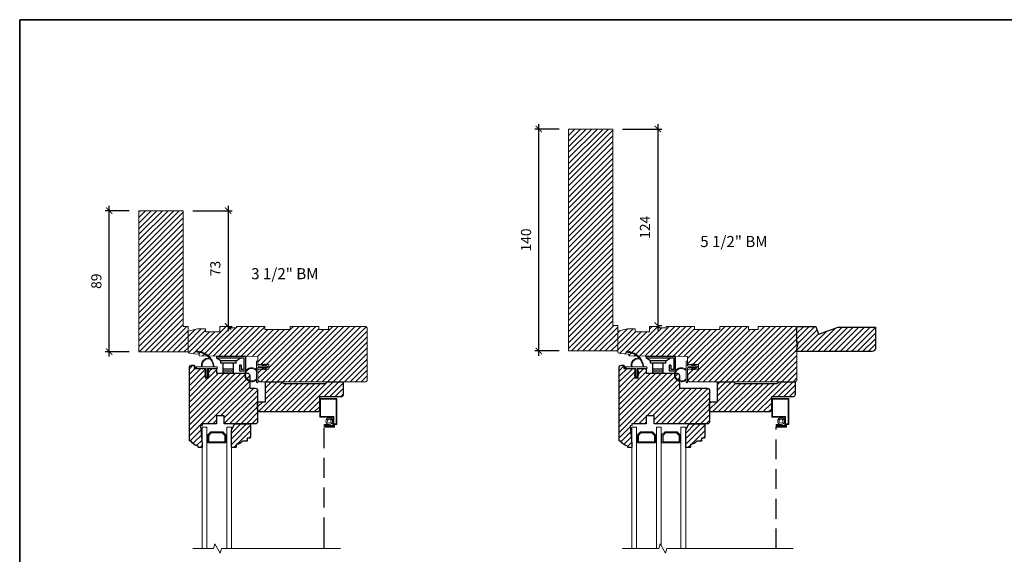
# Model space of a CAD drawing. Extents: x 2143 to 3707, y 768 to 2029.
# Drawn here: x 2143 to 2764, y 1080 to 1417 of the extents above; entities that cross this region are included whole.
import ezdxf
from ezdxf.enums import TextEntityAlignment as Align

# ---------------------------------------------------------------- set-up
doc = ezdxf.new("R2010")
doc.units = 0
doc.header["$LTSCALE"] = 50
doc.header["$MEASUREMENT"] = 0
doc.header["$PDMODE"] = 2
doc.header["$PDSIZE"] = -2
doc.linetypes.add('HIDDEN', pattern=[0.375, 0.25, -0.125])
doc.layers.get('0').update_dxf_attribs({"color": 5, "linetype": 'CONTINUOUS', "lineweight": 20})
doc.layers.get('DEFPOINTS').update_dxf_attribs({"color": 2, "linetype": 'CONTINUOUS'})
for name, color, linetype, lineweight in [('1', 1, 'CONTINUOUS', 13), ('2', 2, 'CONTINUOUS', 9), ('6', 6, 'CONTINUOUS', 5), ('8', 7, 'CONTINUOUS', 35), ('MC DH 166$0$7', 7, 'CONTINUOUS', 25), ('NC DH 166$0$Symbol (ISO)', 7, 'CONTINUOUS', 25)]:
    doc.layers.add(name, color=color, linetype=linetype, lineweight=lineweight)
doc.layers.add('7', color=7, linetype='CONTINUOUS')
doc.layers.add('HARDWARE', color=1, linetype='CONTINUOUS')
doc.styles.add('NC DH 166$0$Note Text (ISO)', font='TAHOMA.TTF')
doc.styles.add('ROMANS', font='romans')
doc.dimstyles.new('SECTIONIMP', dxfattribs={"dimscale": 0.073, "dimtxt": 3.2, "dimasz": 2, "dimexe": 1.25, "dimexo": 3, "dimgap": 2, "dimtad": 1, "dimtoh": 1, "dimdec": 4, "dimzin": 11, "dimdsep": 46, "dimlunit": 4, "dimtxsty": 'ROMANS', "dimblk": 'ARCHTICK', "dimcen": 0, "dimdle": 1.5, "dimclrd": 256, "dimclre": 256, "dimclrt": 256, "dimazin": 0, "dimtfac": 1, "dimtdec": 4, "dimtix": 1, "dimtmove": 0, "dimatfit": 0, "dimldrblk": 'ARCHTICK', "dimfxl": 0, "dimfrac": 2, "dimtzin": 0, "dimarcsym": 0})
pattern_1 = [(45, (0, 0), (-1.767767, 1.767767), [])]

# ---------------------------------------------------------------- blocks, each defined once
blk = doc.blocks.new('2834c')
at = {"layer": '7'}
blk.add_lwpolyline([(10.5, 0), (10.5, 0, -0.414214), (11.5, 1), (37.5, 1, -0.414214), (38.5, 0), (38.5, 0), (49, 0), (49, 8, 0.414214), (47.5, 9.5), (34, 9.5), (34, 17.5, 0.414214), (32.5, 19), (-3.5, 19, 0.414214), (-5, 17.5), (-5, 12.5), (0, 12.5), (0, 0)], format="xyb", close=True, dxfattribs=at)
blk = doc.blocks.new('S020')
at = {"layer": '1'}
blk.add_lwpolyline([(-2.83, -16.44), (-5.55, -16.44), (-5.55, -16.94), (-3.33, -16.94), (-3.33, -17.5), (-8.83, -17.5), (-8.83, -16), (-10.33, -16), (-10.33, -0.5), (-0.5, -0.5), (-0.5, -11.34), (-8.75, -11.34), (-8.75, -17.47), (-3.42, -17.47), (-3.42, -16.97), (-8.25, -16.97), (-8.25, -11.84), (0, -11.84), (0, 0), (-10.83, 0), (-10.83, -16.5), (-9.33, -16.5), (-9.33, -18), (-2.83, -18)], close=True, dxfattribs=at)
for radius in [2.12, 1.23]:
    blk.add_circle((-5.89, -14.25), radius, dxfattribs=at)
blk = doc.blocks.new('2824c', base_point=(292.66, 256.89))
at = {"color": 7}
blk.add_lwpolyline([(361.59, 282.39), (354.66, 282.39), (354.66, 279.39), (361.62, 279.39), (361.66, 274.39), (398.66, 274.07), (398.66, 272.88), (404.27, 272.49, -0.39391), (405.66, 270.99), (405.66, 258.39), (399.66, 256.89), (394.66, 256.89), (394.66, 258.89), (385.66, 258.89), (385.66, 255.39), (379.66, 255.39), (379.66, 256.39), (375.16, 256.39), (375.16, 255.39), (357.16, 255.39), (357.16, 257.39), (341.16, 257.39), (341.16, 255.39), (323.16, 255.39), (323.16, 257.39), (317.16, 257.39), (317.16, 255.39), (294.16, 255.39, -0.414214), (292.66, 256.89), (292.66, 288.89, -0.414214), (294.16, 290.39), (320.96, 290.39), (360.03, 290.39, -0.41166), (361.53, 288.9)], format="xyb", close=True, dxfattribs=at)
blk = doc.blocks.new('TRACK', base_point=(400.47, 203.49))
at = {"layer": 'HARDWARE'}
for p, q in [((389.47, 212.49), (389.47, 203.49)), ((393.47, 212.49), (389.47, 212.49)), ((390.47, 211.49), (390.47, 204.49)), ((392.47, 211.49), (390.47, 211.49)), ((392.47, 208.99), (392.47, 211.49)), ((393.47, 208.99), (393.47, 212.49)), ((397.22, 213.99), (397.22, 207.73)), ((397.22, 213.99), (403.72, 213.99)), ((397.22, 212.8), (403.72, 212.8)), ((397.22, 211.58), (403.72, 211.58)), ((403.72, 213.99), (403.72, 207.73)), ((392.47, 208.99), (393.47, 208.99)), ((395.66, 206.23), (392.98, 204.49)), ((395.66, 207.73), (395.66, 206.23)), ((395.66, 207.73), (405.29, 207.73)), ((395.66, 206.23), (405.29, 206.23)), ((405.29, 207.73), (405.29, 206.23)), ((405.29, 206.23), (407.97, 204.49)), ((389.47, 203.49), (407.97, 203.49)), ((390.47, 204.49), (407.97, 204.49)), ((407.97, 203.49), (407.97, 204.49))]:
    blk.add_line(p, q, dxfattribs=at)
blk = doc.blocks.new('1182C')
at = {"layer": '6'}
blk.add_lwpolyline([(0.44, 0.44), (0.44, 5.91, -0.414214), (0.89, 6.35), (9.65, 6.35, 1), (9.65, 7.24), (-3.18, 7.24, 1), (-3.18, 6.35), (-0.89, 6.35, -0.414214), (-0.44, 5.91), (-0.44, 0.44, 1)], format="xyb", close=True, dxfattribs=at)
at = {"layer": '6', "color": 1}
for points in [[(-0.44, 2.54), (-1.67, 3.4, -0.882135), (-1.43, 3.84), (-0.44, 3.47)], [(-0.44, 0.76), (-1.67, 1.62, -0.882135), (-1.43, 2.07), (-0.44, 1.69)], [(0.44, 2.54), (1.67, 3.4, 0.882135), (1.43, 3.84), (0.44, 3.47)], [(0.44, 0.76), (1.67, 1.62, 0.882135), (1.43, 2.07), (0.44, 1.69)]]:
    blk.add_lwpolyline(points, format="xyb", close=True, dxfattribs=at)
for radius, start, end in [(4.44, 318.91767, 221.08233), (3.94, 312.10345, 227.89655)]:
    blk.add_arc((5.02, 10.16), radius, start, end, dxfattribs=at)
blk = doc.blocks.new('4901C')
at = {"layer": '7'}
blk.add_lwpolyline([(0, 9), (-1.5, 9), (-1.5, 10.5, 0.414214), (-2, 11), (-4.5, 11, 0.236068), (-8.5, 13), (-8.5, 14.5, 0.414214), (-9, 15), (-11, 15, 0.414214), (-11.5, 14.5), (-11.5, 4), (-9.5, 0), (0, 0, 0.414214), (0.5, 0.5), (0.5, 8.5, 0.414214)], format="xyb", close=True, dxfattribs=at)
blk = doc.blocks.new('2868C')
at = {"layer": '1'}
for points in [[(8.31, 5.95, 0.171884), (8.28, 5.96, 0.583171), (3.5, 0.9), (2.98, 0.9, -0.519556), (7.69, 6.57, 0.678594), (7.73, 6.65, 0.207743), (-0.04, 10.19, -0.408958), (-0.09, 10.24), (-0.09, 10.64, -0.419299), (-0.04, 10.69, -0.372378), (10.89, 0.9), (10.39, 0.9, 0.12941)], [(0.75, 10.65, 0.017679), (-0.04, 10.69, -0.455609)], [(2.3, 10.4, 0.017638), (1.52, 10.55, -0.446077)], [(3.79, 9.95, 0.017587), (3.04, 10.2, -0.436338)], [(5.21, 9.28, 0.017526), (4.51, 9.64, -0.426583)], [(6.52, 8.43, 0.017456), (5.88, 8.88, -0.416994)], [(7.7, 7.41, 0.01738), (7.13, 7.94, -0.407743)], [(8.72, 6.23, 0.017298), (8.24, 6.83, -0.39899)], [(0, 0.9), (-1.24, 1.49, 1), (-1.5, 0.95), (-0.26, 0.08, -0.732951)], [(9.58, 4.91, 0.017215), (9.18, 5.58, -0.390882)], [(5.28, -2.2), (5.82, -2.58), (5.82, -3.2), (4.98, -2.61, -1)], [(5.28, -3.85), (5.82, -4.23), (5.82, -4.85), (4.98, -4.26, -1)], [(7.26, -2.2), (6.72, -2.58), (6.72, -3.2), (7.56, -2.61, 1)], [(7.26, -3.85), (6.72, -4.23), (6.72, -4.85), (7.56, -4.26, 1)]]:
    blk.add_lwpolyline(points, format="xyb", close=True, dxfattribs=at)
blk.add_ellipse((5.13, -4.06), major_axis=(-0.18, 0.18), ratio=1, start_param=-1.396263, end_param=1.745329, dxfattribs=at)
at = {"layer": '1', "extrusion": (0, 0, -1)}
blk.add_ellipse((7.41, -4.06), major_axis=(0.18, 0.18), ratio=1, start_param=-1.396263, end_param=1.745329, dxfattribs=at)
at = {"layer": '6'}
blk.add_lwpolyline([(6.72, -5.05), (6.72, 0), (12.46, 0, 1), (12.46, 0.9), (0, 0.9, 1), (0, 0), (5.82, 0), (5.82, -5.05, 1)], format="xyb", close=True, dxfattribs=at)
blk = doc.blocks.new('2812C')
at = {"layer": '7'}
blk.add_lwpolyline([(42.45, 36.5, 0.414214), (40.95, 38), (32.95, 38), (32.95, 41.5, 0.414289), (31.45, 43), (11.95, 43, 0.414214), (10.45, 41.5), (10.45, 22), (15.45, 22), (15.45, 17), (10.45, 17), (10.45, 8), (9.35, 8), (9.26, 7.01), (-2.07, 8), (-4.3, 8, 0.414214), (-4.55, 7.75), (-4.55, 6, 0.414214), (-4.05, 5.5), (-3.55, 5.5, 0.238125), (-0.55, 1), (-0.55, 0.55, 0.414214), (0, 0), (45.95, 0, 0.414213), (47.45, 1.5), (47.45, 3), (45.45, 3), (45.45, 10), (39.45, 10), (39.45, 12), (45.45, 12), (45.45, 17), (42.45, 17)], format="xyb", close=True, dxfattribs=at)
blk = doc.blocks.new('4980c')
at = {"color": 7}
blk.add_lwpolyline([(0, 0), (0, 31), (-89, 31), (-89, 3), (-16, 3), (-16, 0)], close=True, dxfattribs=at)
blk = doc.blocks.new('_ArchTick')
at = {"color": 0, "linetype": 'ByBlock', "const_width": 0.15}
blk.add_lwpolyline([(-0.5, -0.5), (0.5, 0.5)], dxfattribs=at)
blk = doc.blocks.new('*D62')
at = {"layer": '2', "linetype": 'Continuous', "lineweight": -2}
for p, q in [((2199.82, 1204.57), (2199.82, 1299.57)), ((2212.58, 1296.57), (2197.32, 1296.57)), ((2212.58, 1207.57), (2197.32, 1207.57))]:
    blk.add_line(p, q, dxfattribs=at)
at = {"layer": 'DEFPOINTS', "color": 0, "linetype": 'Continuous'}
for p in [(2199.82, 1296.57), (2218.58, 1296.57), (2218.58, 1207.57)]:
    blk.add_point(p, dxfattribs=at)
at = {"layer": '2', "linetype": 'Continuous', "lineweight": -2, "xscale": 4, "yscale": 4, "zscale": 4}
for p, rotation in [((2199.82, 1296.57), 90), ((2199.82, 1207.57), 270)]:
    blk.add_blockref('_ArchTick', p, dxfattribs=dict(at, rotation=rotation))
at = {"layer": '2', "linetype": 'Continuous', "insert": (2192.62, 1252.07), "char_height": 6.4, "attachment_point": 5, "rotation": 90, "style": 'ROMANS'}
blk.add_mtext('89', dxfattribs=at)
blk = doc.blocks.new('*D63')
at = {"layer": '2', "linetype": 'Continuous', "lineweight": -2}
for p, q in [((2274.83, 1299.57), (2274.83, 1220.57)), ((2252.58, 1296.57), (2277.33, 1296.57)), ((2275.58, 1223.57), (2277.33, 1223.57))]:
    blk.add_line(p, q, dxfattribs=at)
at = {"layer": 'DEFPOINTS', "color": 0, "linetype": 'Continuous'}
for p in [(2246.58, 1296.57), (2269.58, 1223.57), (2274.83, 1223.57)]:
    blk.add_point(p, dxfattribs=at)
at = {"layer": '2', "linetype": 'Continuous', "lineweight": -2, "xscale": 4, "yscale": 4, "zscale": 4}
for p, rotation in [((2274.83, 1296.57), 90), ((2274.83, 1223.57), 270)]:
    blk.add_blockref('_ArchTick', p, dxfattribs=dict(at, rotation=rotation))
at = {"layer": '2', "linetype": 'Continuous', "insert": (2267.63, 1260.07), "char_height": 6.4, "attachment_point": 5, "rotation": 90, "style": 'ROMANS'}
blk.add_mtext('73', dxfattribs=at)
blk = doc.blocks.new('*D64')
at = {"layer": '2', "linetype": 'Continuous', "lineweight": -2}
for p, q in [((2483.52, 1348.07), (2468.26, 1348.07)), ((2470.76, 1205.07), (2470.76, 1351.07)), ((2483.52, 1208.07), (2468.26, 1208.07))]:
    blk.add_line(p, q, dxfattribs=at)
at = {"layer": 'DEFPOINTS', "color": 0, "linetype": 'Continuous'}
for p in [(2470.76, 1348.07), (2489.52, 1348.07), (2489.52, 1208.07)]:
    blk.add_point(p, dxfattribs=at)
at = {"layer": '2', "linetype": 'Continuous', "lineweight": -2, "xscale": 4, "yscale": 4, "zscale": 4}
for p, rotation in [((2470.76, 1348.07), 90), ((2470.76, 1208.07), 270)]:
    blk.add_blockref('_ArchTick', p, dxfattribs=dict(at, rotation=rotation))
at = {"layer": '2', "linetype": 'Continuous', "insert": (2463.56, 1278.07), "char_height": 6.4, "attachment_point": 5, "rotation": 90, "style": 'ROMANS'}
blk.add_mtext('140', dxfattribs=at)
blk = doc.blocks.new('*D65')
at = {"layer": '2', "linetype": 'Continuous', "lineweight": -2}
for p, q in [((2523.52, 1348.07), (2548.27, 1348.07)), ((2545.77, 1351.07), (2545.77, 1221.07)), ((2546.52, 1224.07), (2548.27, 1224.07))]:
    blk.add_line(p, q, dxfattribs=at)
at = {"layer": 'DEFPOINTS', "color": 0, "linetype": 'Continuous'}
for p in [(2517.52, 1348.07), (2540.52, 1224.07), (2545.77, 1224.07)]:
    blk.add_point(p, dxfattribs=at)
at = {"layer": '2', "linetype": 'Continuous', "lineweight": -2, "xscale": 4, "yscale": 4, "zscale": 4}
for p, rotation in [((2545.77, 1348.07), 90), ((2545.77, 1224.07), 270)]:
    blk.add_blockref('_ArchTick', p, dxfattribs=dict(at, rotation=rotation))
at = {"layer": '2', "linetype": 'Continuous', "insert": (2538.57, 1286.07), "char_height": 6.4, "attachment_point": 5, "rotation": 90, "style": 'ROMANS'}
blk.add_mtext('124', dxfattribs=at)

msp = doc.modelspace()

# ---------------------------------------------------------------- hatches: boundary and pattern name
at = {"layer": '2', "linetype": 'Continuous'}
h = msp.add_hatch(dxfattribs=at)
h.set_pattern_fill('ANSI31,_I', color=256, scale=20, style=2)
h.set_pattern_definition(pattern_1)
h.paths.add_polyline_path([(2520.52, 1208.07), (2489.52, 1208.07), (2489.52, 1348.07), (2517.52, 1348.07), (2517.52, 1224.07), (2520.52, 1224.07)])
h = msp.add_hatch(dxfattribs=at)
h.set_pattern_fill('ANSI31,_I', color=256, scale=20, style=2)
h.set_pattern_definition(pattern_1)
h.paths.add_polyline_path([(2249.58, 1207.57), (2218.58, 1207.57), (2218.58, 1296.57), (2246.58, 1296.57), (2246.58, 1223.57), (2249.58, 1223.57)])
h = msp.add_hatch(dxfattribs=at)
h.set_pattern_fill('ANSI31,_I', color=256, scale=20, style=2)
h.set_pattern_definition(pattern_1)
edge = h.paths.add_edge_path()
edge.add_line((2293.65, 1196.57), (2300.58, 1196.57))
edge.add_line((2300.58, 1196.57), (2300.58, 1199.57))
edge.add_line((2300.58, 1199.57), (2293.62, 1199.57))
edge.add_line((2293.62, 1199.57), (2293.58, 1204.56))
edge.add_line((2293.58, 1204.56), (2256.58, 1204.89))
edge.add_line((2256.58, 1204.89), (2256.58, 1206.08))
edge.add_line((2256.58, 1206.08), (2250.98, 1206.47))
edge.add_arc((2251.08, 1207.96), 1.5, 180, 266, ccw=False)
edge.add_line((2249.58, 1207.96), (2249.58, 1220.57))
edge.add_line((2249.58, 1220.57), (2255.58, 1222.07))
edge.add_line((2255.58, 1222.07), (2260.58, 1222.07))
edge.add_line((2260.58, 1222.07), (2260.58, 1220.07))
edge.add_line((2260.58, 1220.07), (2269.58, 1220.07))
edge.add_line((2269.58, 1220.07), (2269.58, 1223.57))
edge.add_line((2269.58, 1223.57), (2275.58, 1223.57))
edge.add_line((2275.58, 1223.57), (2275.58, 1222.57))
edge.add_line((2275.58, 1222.57), (2280.08, 1222.57))
edge.add_line((2280.08, 1222.57), (2280.08, 1223.57))
edge.add_line((2280.08, 1223.57), (2298.08, 1223.57))
edge.add_line((2298.08, 1223.57), (2298.08, 1221.57))
edge.add_line((2298.08, 1221.57), (2314.08, 1221.57))
edge.add_line((2314.08, 1221.57), (2314.08, 1223.57))
edge.add_line((2314.08, 1223.57), (2332.08, 1223.57))
edge.add_line((2332.08, 1223.57), (2332.08, 1221.57))
edge.add_line((2332.08, 1221.57), (2338.08, 1221.57))
edge.add_line((2338.08, 1221.57), (2338.08, 1223.57))
edge.add_line((2338.08, 1223.57), (2361.08, 1223.57))
edge.add_arc((2361.08, 1222.07), 1.5, 0, 90, ccw=False)
edge.add_line((2362.58, 1222.07), (2362.58, 1190.07))
edge.add_arc((2361.08, 1190.07), 1.5, -90, 0, ccw=False)
edge.add_line((2361.08, 1188.57), (2334.28, 1188.57))
edge.add_line((2334.28, 1188.57), (2295.21, 1188.57))
edge.add_arc((2295.21, 1190.07), 1.5, 180.5, 270, ccw=False)
edge.add_line((2293.71, 1190.05), (2293.65, 1196.57))
h = msp.add_hatch(dxfattribs=at)
h.set_pattern_fill('ANSI31,_I', color=256, scale=20, style=2)
h.set_pattern_definition(pattern_1)
edge = h.paths.add_edge_path()
edge.add_line((2564.59, 1196.57), (2571.52, 1196.57))
edge.add_line((2571.52, 1196.57), (2571.52, 1199.57))
edge.add_line((2571.52, 1199.57), (2564.56, 1199.57))
edge.add_line((2564.56, 1199.57), (2564.52, 1204.56))
edge.add_line((2564.52, 1204.56), (2527.52, 1204.89))
edge.add_line((2527.52, 1204.89), (2527.52, 1206.08))
edge.add_line((2527.52, 1206.08), (2521.92, 1206.47))
edge.add_arc((2522.02, 1207.96), 1.5, 180, 266, ccw=False)
edge.add_line((2520.52, 1207.96), (2520.52, 1220.57))
edge.add_line((2520.52, 1220.57), (2526.52, 1222.07))
edge.add_line((2526.52, 1222.07), (2531.52, 1222.07))
edge.add_line((2531.52, 1222.07), (2531.52, 1220.07))
edge.add_line((2531.52, 1220.07), (2540.52, 1220.07))
edge.add_line((2540.52, 1220.07), (2540.52, 1223.57))
edge.add_line((2540.52, 1223.57), (2546.52, 1223.57))
edge.add_line((2546.52, 1223.57), (2546.52, 1222.57))
edge.add_line((2546.52, 1222.57), (2551.02, 1222.57))
edge.add_line((2551.02, 1222.57), (2551.02, 1223.57))
edge.add_line((2551.02, 1223.57), (2569.02, 1223.57))
edge.add_line((2569.02, 1223.57), (2569.02, 1221.57))
edge.add_line((2569.02, 1221.57), (2585.02, 1221.57))
edge.add_line((2585.02, 1221.57), (2585.02, 1223.57))
edge.add_line((2585.02, 1223.57), (2603.02, 1223.57))
edge.add_line((2603.02, 1223.57), (2603.02, 1221.57))
edge.add_line((2603.02, 1221.57), (2609.02, 1221.57))
edge.add_line((2609.02, 1221.57), (2609.02, 1223.57))
edge.add_line((2609.02, 1223.57), (2632.02, 1223.57))
edge.add_arc((2632.02, 1222.07), 1.5, 0, 90, ccw=False)
edge.add_line((2633.52, 1222.07), (2633.52, 1190.07))
edge.add_arc((2632.02, 1190.07), 1.5, -90, 0, ccw=False)
edge.add_line((2632.02, 1188.57), (2605.22, 1188.57))
edge.add_line((2605.22, 1188.57), (2566.15, 1188.57))
edge.add_arc((2566.15, 1190.07), 1.5, 180.5, 270, ccw=False)
edge.add_line((2564.65, 1190.05), (2564.59, 1196.57))
h = msp.add_hatch(dxfattribs=at)
h.set_pattern_fill('ANSI31,_I', color=256, scale=20, style=2)
h.set_pattern_definition(pattern_1)
edge = h.paths.add_edge_path()
edge.add_line((2634.51, 1213.66), (2633.52, 1213.66))
edge.add_line((2633.52, 1213.66), (2633.52, 1223.57))
edge.add_line((2633.52, 1223.57), (2645.43, 1223.57))
edge.add_line((2645.43, 1223.57), (2647.23, 1218.61))
edge.add_line((2647.23, 1218.61), (2659.46, 1223.06))
edge.add_line((2659.46, 1223.06), (2683.05, 1223.06))
edge.add_line((2683.05, 1223.06), (2683.05, 1209.7))
edge.add_arc((2681.07, 1209.7), 1.98, -90, 0, ccw=False)
edge.add_line((2681.07, 1207.72), (2633.03, 1207.72))
edge.add_line((2633.03, 1207.72), (2634.51, 1213.66))
h = msp.add_hatch(dxfattribs=at)
h.set_pattern_fill('ANSI31,_I', color=256, scale=20, style=2)
h.set_pattern_definition(pattern_1)
edge = h.paths.add_edge_path()
edge.add_arc((2286.98, 1192.57), 1.5, 0, 90, ccw=False)
edge.add_line((2288.48, 1192.57), (2288.48, 1184.57))
edge.add_line((2288.48, 1184.57), (2291.98, 1184.57))
edge.add_arc((2291.98, 1183.07), 1.5, -0.00183, 90.01293, ccw=False)
edge.add_line((2293.48, 1183.07), (2293.48, 1163.57))
edge.add_arc((2291.98, 1163.57), 1.5, -90, 0, ccw=False)
edge.add_line((2291.98, 1162.07), (2272.48, 1162.07))
edge.add_line((2272.48, 1162.07), (2272.48, 1167.07))
edge.add_line((2272.48, 1167.07), (2267.48, 1167.07))
edge.add_line((2267.48, 1167.07), (2267.48, 1162.07))
edge.add_line((2267.48, 1162.07), (2258.48, 1162.07))
edge.add_line((2258.48, 1162.07), (2258.48, 1160.97))
edge.add_line((2258.48, 1160.97), (2257.49, 1160.88))
edge.add_line((2257.49, 1160.88), (2258.48, 1149.55))
edge.add_line((2258.48, 1149.55), (2258.48, 1147.32))
edge.add_arc((2258.23, 1147.32), 0.25, -90, 0, ccw=False)
edge.add_line((2258.23, 1147.07), (2256.48, 1147.07))
edge.add_arc((2256.48, 1147.57), 0.5, 180, 270, ccw=False)
edge.add_line((2255.98, 1147.57), (2255.98, 1148.07))
edge.add_arc((2256.7, 1154.02), 6, 209.52172, 263.09815, ccw=False)
edge.add_line((2251.48, 1151.07), (2251.03, 1151.07))
edge.add_arc((2251.03, 1151.62), 0.55, 180, 270, ccw=False)
edge.add_line((2250.48, 1151.62), (2250.48, 1197.57))
edge.add_arc((2251.98, 1197.57), 1.5, 90, 179.99992, ccw=False)
edge.add_line((2251.98, 1199.07), (2253.48, 1199.07))
edge.add_line((2253.48, 1199.07), (2253.48, 1197.07))
edge.add_line((2253.48, 1197.07), (2260.48, 1197.07))
edge.add_line((2260.48, 1197.07), (2260.48, 1191.07))
edge.add_line((2260.48, 1191.07), (2262.48, 1191.07))
edge.add_line((2262.48, 1191.07), (2262.48, 1197.07))
edge.add_line((2262.48, 1197.07), (2267.48, 1197.07))
edge.add_line((2267.48, 1197.07), (2267.48, 1194.07))
edge.add_line((2267.48, 1194.07), (2286.98, 1194.07))
h = msp.add_hatch(dxfattribs=at)
h.set_pattern_fill('ANSI31,_I', color=256, scale=20, style=2)
h.set_pattern_definition(pattern_1)
edge = h.paths.add_edge_path()
edge.add_arc((2557.92, 1192.57), 1.5, 0, 90, ccw=False)
edge.add_line((2559.42, 1192.57), (2559.42, 1184.57))
edge.add_line((2559.42, 1184.57), (2576.92, 1184.57))
edge.add_arc((2576.92, 1183.07), 1.5, -0.00183, 90.00308, ccw=False)
edge.add_line((2578.42, 1183.07), (2578.42, 1163.57))
edge.add_arc((2576.92, 1163.57), 1.5, -90, 0, ccw=False)
edge.add_line((2576.92, 1162.07), (2543.42, 1162.07))
edge.add_line((2543.42, 1162.07), (2543.42, 1167.07))
edge.add_line((2543.42, 1167.07), (2538.42, 1167.07))
edge.add_line((2538.42, 1167.07), (2538.42, 1162.07))
edge.add_line((2538.42, 1162.07), (2529.42, 1162.07))
edge.add_line((2529.42, 1162.07), (2529.42, 1160.97))
edge.add_line((2529.42, 1160.97), (2528.43, 1160.88))
edge.add_line((2528.43, 1160.88), (2529.42, 1149.55))
edge.add_line((2529.42, 1149.55), (2529.42, 1147.32))
edge.add_arc((2529.17, 1147.32), 0.25, -90, 0, ccw=False)
edge.add_line((2529.17, 1147.07), (2527.42, 1147.07))
edge.add_arc((2527.42, 1147.57), 0.5, 180, 270, ccw=False)
edge.add_line((2526.92, 1147.57), (2526.92, 1148.07))
edge.add_arc((2527.64, 1154.02), 6, 209.52172, 263.09815, ccw=False)
edge.add_line((2522.42, 1151.07), (2521.97, 1151.07))
edge.add_arc((2521.97, 1151.62), 0.55, 180, 270, ccw=False)
edge.add_line((2521.42, 1151.62), (2521.42, 1197.57))
edge.add_arc((2522.92, 1197.57), 1.5, 90, 179.99992, ccw=False)
edge.add_line((2522.92, 1199.07), (2524.42, 1199.07))
edge.add_line((2524.42, 1199.07), (2524.42, 1197.07))
edge.add_line((2524.42, 1197.07), (2531.42, 1197.07))
edge.add_line((2531.42, 1197.07), (2531.42, 1191.07))
edge.add_line((2531.42, 1191.07), (2533.42, 1191.07))
edge.add_line((2533.42, 1191.07), (2533.42, 1197.07))
edge.add_line((2533.42, 1197.07), (2538.42, 1197.07))
edge.add_line((2538.42, 1197.07), (2538.42, 1194.07))
edge.add_line((2538.42, 1194.07), (2557.92, 1194.07))
h = msp.add_hatch(dxfattribs=at)
h.set_pattern_fill('ANSI31,_I', color=256, scale=20, style=2)
h.set_pattern_definition(pattern_1)
edge = h.paths.add_edge_path()
edge.add_arc((2309.98, 1188.57), 1, 180, 270)
edge.add_line((2309.98, 1187.57), (2335.98, 1187.57))
edge.add_arc((2335.98, 1188.57), 1, 270, 360)
edge.add_line((2336.98, 1188.57), (2347.48, 1188.57))
edge.add_line((2347.48, 1188.57), (2347.48, 1180.57))
edge.add_arc((2345.98, 1180.57), 1.5, -90, 0, ccw=False)
edge.add_line((2345.98, 1179.07), (2332.48, 1179.07))
edge.add_line((2332.48, 1179.07), (2332.48, 1171.07))
edge.add_arc((2330.98, 1171.07), 1.5, -90, 0, ccw=False)
edge.add_line((2330.98, 1169.57), (2294.98, 1169.57))
edge.add_arc((2294.98, 1171.07), 1.5, 180, 270, ccw=False)
edge.add_line((2293.48, 1171.07), (2293.48, 1176.07))
edge.add_line((2293.48, 1176.07), (2298.48, 1176.07))
edge.add_line((2298.48, 1176.07), (2298.48, 1188.57))
edge.add_line((2298.48, 1188.57), (2308.98, 1188.57))
h = msp.add_hatch(dxfattribs=at)
h.set_pattern_fill('ANSI31,_I', color=256, scale=20, style=2)
h.set_pattern_definition(pattern_1)
edge = h.paths.add_edge_path()
edge.add_arc((2594.92, 1188.57), 1, 180, 270)
edge.add_line((2594.92, 1187.57), (2620.92, 1187.57))
edge.add_arc((2620.92, 1188.57), 1, 270, 360)
edge.add_line((2621.92, 1188.57), (2632.42, 1188.57))
edge.add_line((2632.42, 1188.57), (2632.42, 1180.57))
edge.add_arc((2630.92, 1180.57), 1.5, -90, 0, ccw=False)
edge.add_line((2630.92, 1179.07), (2617.42, 1179.07))
edge.add_line((2617.42, 1179.07), (2617.42, 1171.07))
edge.add_arc((2615.92, 1171.07), 1.5, -90, 0, ccw=False)
edge.add_line((2615.92, 1169.57), (2579.92, 1169.57))
edge.add_arc((2579.92, 1171.07), 1.5, 180, 270, ccw=False)
edge.add_line((2578.42, 1171.07), (2578.42, 1176.07))
edge.add_line((2578.42, 1176.07), (2583.42, 1176.07))
edge.add_line((2583.42, 1176.07), (2583.42, 1188.57))
edge.add_line((2583.42, 1188.57), (2593.92, 1188.57))
h = msp.add_hatch(dxfattribs=at)
h.set_pattern_fill('ANSI31,_I', color=256, scale=20, style=2)
h.set_pattern_definition(pattern_1)
edge = h.paths.add_edge_path()
edge.add_line((2288.48, 1153.07), (2286.98, 1153.07))
edge.add_line((2286.98, 1153.07), (2286.98, 1151.57))
edge.add_arc((2286.48, 1151.57), 0.5, -90, 0, ccw=False)
edge.add_line((2286.48, 1151.07), (2283.98, 1151.07))
edge.add_arc((2279.98, 1154.07), 5, 270, 323.1301, ccw=False)
edge.add_line((2279.98, 1149.07), (2279.98, 1147.57))
edge.add_arc((2279.48, 1147.57), 0.5, -90, 0, ccw=False)
edge.add_line((2279.48, 1147.07), (2277.48, 1147.07))
edge.add_arc((2277.48, 1147.57), 0.5, 180, 270, ccw=False)
edge.add_line((2276.98, 1147.57), (2276.98, 1158.07))
edge.add_line((2276.98, 1158.07), (2278.98, 1162.07))
edge.add_line((2278.98, 1162.07), (2288.48, 1162.07))
edge.add_arc((2288.48, 1161.57), 0.5, 0, 90, ccw=False)
edge.add_line((2288.98, 1161.57), (2288.98, 1153.57))
edge.add_arc((2288.48, 1153.57), 0.5, -90, 0, ccw=False)
h = msp.add_hatch(dxfattribs=at)
h.set_pattern_fill('ANSI31,_I', color=256, scale=20, style=2)
h.set_pattern_definition(pattern_1)
edge = h.paths.add_edge_path()
edge.add_line((2574.92, 1153.07), (2573.42, 1153.07))
edge.add_line((2573.42, 1153.07), (2573.42, 1151.57))
edge.add_arc((2572.92, 1151.57), 0.5, -90, 0, ccw=False)
edge.add_line((2572.92, 1151.07), (2570.42, 1151.07))
edge.add_arc((2566.42, 1154.07), 5, 270, 323.1301, ccw=False)
edge.add_line((2566.42, 1149.07), (2566.42, 1147.57))
edge.add_arc((2565.92, 1147.57), 0.5, -90, 0, ccw=False)
edge.add_line((2565.92, 1147.07), (2563.92, 1147.07))
edge.add_arc((2563.92, 1147.57), 0.5, 180, 270, ccw=False)
edge.add_line((2563.42, 1147.57), (2563.42, 1158.07))
edge.add_line((2563.42, 1158.07), (2565.42, 1162.07))
edge.add_line((2565.42, 1162.07), (2574.92, 1162.07))
edge.add_arc((2574.92, 1161.57), 0.5, 0, 90, ccw=False)
edge.add_line((2575.42, 1161.57), (2575.42, 1153.57))
edge.add_arc((2574.92, 1153.57), 0.5, -90, 0, ccw=False)

# ---------------------------------------------------------------- linework, layer by layer
at = {"color": 7}
msp.add_lwpolyline([(2520.52, 1208.07), (2489.52, 1208.07), (2489.52, 1348.07), (2517.52, 1348.07), (2517.52, 1224.07), (2520.52, 1224.07)], close=True, dxfattribs=at)
at = {"layer": '1', "color": 1}
for p, q in [((2529.42, 1083.48), (2529.42, 1160.07)), ((2529.42, 1160.07), (2532.42, 1160.07)), ((2532.42, 1160.07), (2532.42, 1083.48)), ((2534.91, 1157.07), (2532.92, 1155.08)), ((2532.92, 1155.08), (2532.92, 1150.07)), ((2533.62, 1154.79), (2535.2, 1156.37)), ((2533.62, 1150.77), (2533.62, 1154.79)), ((2542.43, 1157.07), (2534.91, 1157.07)), ((2535.2, 1156.37), (2542.14, 1156.37)), ((2542.14, 1156.37), (2543.72, 1154.79)), ((2544.42, 1155.08), (2542.43, 1157.07)), ((2543.72, 1154.79), (2543.72, 1150.77)), ((2544.42, 1150.07), (2544.42, 1155.08)), ((2547.92, 1160.07), (2544.92, 1160.07)), ((2544.92, 1160.07), (2544.92, 1083.48)), ((2547.92, 1085.33), (2547.92, 1160.07)), ((2550.41, 1157.07), (2548.42, 1155.08)), ((2548.42, 1155.08), (2548.42, 1150.07)), ((2549.12, 1154.79), (2550.7, 1156.37)), ((2549.12, 1150.77), (2549.12, 1154.79)), ((2557.93, 1157.07), (2550.41, 1157.07)), ((2550.7, 1156.37), (2557.64, 1156.37)), ((2557.64, 1156.37), (2559.22, 1154.79)), ((2559.92, 1155.08), (2557.93, 1157.07)), ((2559.22, 1154.79), (2559.22, 1150.77)), ((2559.92, 1150.07), (2559.92, 1155.08)), ((2563.42, 1160.07), (2560.42, 1160.07)), ((2560.42, 1160.07), (2560.42, 1083.48)), ((2563.42, 1083.48), (2563.42, 1160.07)), ((2532.92, 1150.07), (2538.63, 1150.07)), ((2538.63, 1150.77), (2533.62, 1150.77)), ((2538.63, 1150.07), (2538.63, 1150.77)), ((2543.72, 1150.77), (2538.68, 1150.77)), ((2538.68, 1150.77), (2538.68, 1150.07)), ((2538.68, 1150.07), (2544.42, 1150.07)), ((2548.42, 1150.07), (2554.13, 1150.07)), ((2554.13, 1150.77), (2549.12, 1150.77)), ((2554.13, 1150.07), (2554.13, 1150.77)), ((2559.22, 1150.77), (2554.18, 1150.77)), ((2554.18, 1150.77), (2554.18, 1150.07)), ((2554.18, 1150.07), (2559.92, 1150.07))]:
    msp.add_line(p, q, dxfattribs=at)
at = {"layer": '1'}
for points in [[(2534.47, 1203.01, 0.171884), (2534.45, 1203.03, 0.583171), (2529.67, 1197.97), (2529.15, 1197.97, -0.519556), (2533.85, 1203.63, 0.678594), (2533.89, 1203.72, 0.207743), (2526.12, 1207.26, -0.408958), (2526.07, 1207.31), (2526.07, 1207.71, -0.419299), (2526.12, 1207.76, -0.372378), (2537.06, 1197.97), (2536.55, 1197.97, 0.12941)], [(2526.92, 1207.72, 0.017679), (2526.12, 1207.76, -0.455609)], [(2528.46, 1207.47, 0.017638), (2527.68, 1207.62, -0.446077)], [(2529.95, 1207.01, 0.017587), (2529.21, 1207.27, -0.436338)], [(2531.37, 1206.35, 0.017526), (2530.67, 1206.71, -0.426583)], [(2532.68, 1205.5, 0.017456), (2532.04, 1205.95, -0.416994)], [(2533.86, 1204.48, 0.01738), (2533.29, 1205.01, -0.407743)], [(2526.16, 1197.97), (2524.93, 1198.56, 1), (2524.66, 1198.02), (2525.91, 1197.15, -0.732951)], [(2534.89, 1203.3, 0.017298), (2534.4, 1203.9, -0.39899)], [(2535.74, 1201.98, 0.017215), (2535.34, 1202.65, -0.390882)], [(2531.44, 1194.87), (2531.98, 1194.49), (2531.98, 1193.87), (2531.15, 1194.45, -1)], [(2531.44, 1193.22), (2531.98, 1192.84), (2531.98, 1192.22), (2531.15, 1192.8, -1)], [(2533.43, 1194.87), (2532.88, 1194.49), (2532.88, 1193.87), (2533.72, 1194.45, 1)], [(2533.43, 1193.22), (2532.88, 1192.84), (2532.88, 1192.22), (2533.72, 1192.8, 1)]]:
    msp.add_lwpolyline(points, format="xyb", close=True, dxfattribs=at)
at = {"layer": '1', "flags": 128}
msp.add_lwpolyline([(2531.44, 1193.22), (2531.4, 1193.25), (2531.35, 1193.26), (2531.31, 1193.27), (2531.26, 1193.27), (2531.22, 1193.26), (2531.17, 1193.24), (2531.13, 1193.21), (2531.1, 1193.18), (2531.07, 1193.14), (2531.05, 1193.1), (2531.04, 1193.05), (2531.04, 1193), (2531.04, 1192.96), (2531.06, 1192.91), (2531.08, 1192.87), (2531.11, 1192.83), (2531.15, 1192.8)], dxfattribs=at)
at = {"layer": '1', "extrusion": (0, 0, -1), "flags": 128}
msp.add_lwpolyline([(-2533.43, 1193.22), (-2533.47, 1193.25), (-2533.51, 1193.26), (-2533.56, 1193.27), (-2533.61, 1193.27), (-2533.65, 1193.26), (-2533.7, 1193.24), (-2533.73, 1193.21), (-2533.77, 1193.18), (-2533.8, 1193.14), (-2533.81, 1193.1), (-2533.83, 1193.05), (-2533.83, 1193), (-2533.82, 1192.96), (-2533.81, 1192.91), (-2533.79, 1192.87), (-2533.76, 1192.83), (-2533.72, 1192.8)], dxfattribs=at)
at = {"layer": '1', "color": 1}
for points in [[(2258.48, 1083.48), (2258.48, 1160.07), (2261.48, 1160.07), (2261.48, 1083.48)], [(2276.98, 1083.48), (2276.98, 1160.07), (2273.98, 1160.07), (2273.98, 1083.48)]]:
    msp.add_lwpolyline(points, dxfattribs=at)
msp.add_lwpolyline([(2273.48, 1155.08), (2271.49, 1157.07), (2263.97, 1157.07), (2261.98, 1155.08), (2261.98, 1150.07), (2267.69, 1150.07), (2267.69, 1150.77), (2262.68, 1150.77), (2262.68, 1154.79), (2264.26, 1156.37), (2271.2, 1156.37), (2272.78, 1154.79), (2272.78, 1150.77), (2267.74, 1150.77), (2267.74, 1150.07), (2273.48, 1150.07)], close=True, dxfattribs=at)
at = {"layer": '2', "linetype": 'Continuous', "flags": 128}
for points in [[(2252.61, 1083.48), (2265.67, 1083.48), (2266.48, 1086.48), (2269.94, 1080.48), (2270.75, 1083.48), (2345.66, 1083.48)], [(2523.39, 1083.48), (2546.45, 1083.48), (2547.26, 1086.48), (2550.72, 1080.48), (2551.52, 1083.48), (2631.12, 1083.48)]]:
    msp.add_lwpolyline(points, dxfattribs=at)
at = {"layer": '6'}
for points in [[(2570.43, 1197.62), (2564.97, 1197.62, 0.414214), (2564.52, 1197.18), (2564.52, 1188.41, -1), (2563.63, 1188.41), (2563.63, 1201.24, -1), (2564.52, 1201.24), (2564.52, 1198.95, 0.414214), (2564.97, 1198.51), (2570.43, 1198.51, -1)], [(2532.88, 1192.02), (2532.88, 1197.07), (2538.62, 1197.07, 1), (2538.62, 1197.97), (2526.16, 1197.97, 1), (2526.16, 1197.07), (2531.98, 1197.07), (2531.98, 1192.02, 1)]]:
    msp.add_lwpolyline(points, format="xyb", close=True, dxfattribs=at)
at = {"layer": '6', "color": 1}
for points in [[(2568.33, 1198.51), (2567.47, 1199.73, 0.882135), (2567.03, 1199.5), (2567.4, 1198.51)], [(2570.11, 1198.51), (2569.25, 1199.73, 0.882135), (2568.81, 1199.5), (2569.18, 1198.51)], [(2568.33, 1197.62), (2567.47, 1196.4, -0.882135), (2567.03, 1196.63), (2567.4, 1197.62)], [(2570.11, 1197.62), (2569.25, 1196.4, -0.882135), (2568.81, 1196.63), (2569.18, 1197.62)]]:
    msp.add_lwpolyline(points, format="xyb", close=True, dxfattribs=at)
for radius, start, end in [(4.44, 48.91767, 311.08233), (3.94, 42.10345, 317.89655)]:
    msp.add_arc((2560.71, 1193.05), radius, start, end, dxfattribs=at)
at = {"layer": '7', "linetype": 'HIDDEN'}
for p, q in [((2335.51, 1090.58), (2335.51, 1160.07)), ((2620.45, 1083.48), (2620.45, 1160.07)), ((2335.51, 1083.48), (2335.51, 1097.4))]:
    msp.add_line(p, q, dxfattribs=at)
at = {"layer": '7'}
for points in [[(2557.92, 1194.07, -0.414214), (2559.42, 1192.57), (2559.42, 1184.57), (2576.92, 1184.57, -0.414239), (2578.42, 1183.07), (2578.42, 1163.57, -0.414214), (2576.92, 1162.07), (2543.42, 1162.07), (2543.42, 1167.07), (2538.42, 1167.07), (2538.42, 1162.07), (2529.42, 1162.07), (2529.42, 1160.97), (2528.43, 1160.88), (2529.42, 1149.55), (2529.42, 1147.32, -0.414214), (2529.17, 1147.07), (2527.42, 1147.07, -0.414214), (2526.92, 1147.57), (2526.92, 1148.07, -0.238125), (2522.42, 1151.07), (2521.97, 1151.07, -0.414214), (2521.42, 1151.62), (2521.42, 1197.57, -0.414213), (2522.92, 1199.07), (2524.42, 1199.07), (2524.42, 1197.07), (2531.42, 1197.07), (2531.42, 1191.07), (2533.42, 1191.07), (2533.42, 1197.07), (2538.42, 1197.07), (2538.42, 1194.07)], [(2574.92, 1153.07), (2573.42, 1153.07), (2573.42, 1151.57, -0.414214), (2572.92, 1151.07), (2570.42, 1151.07, -0.236068), (2566.42, 1149.07), (2566.42, 1147.57, -0.414214), (2565.92, 1147.07), (2563.92, 1147.07, -0.414214), (2563.42, 1147.57), (2563.42, 1158.07), (2565.42, 1162.07), (2574.92, 1162.07, -0.414214), (2575.42, 1161.57), (2575.42, 1153.57, -0.414214)]]:
    msp.add_lwpolyline(points, format="xyb", close=True, dxfattribs=at)
at = {"layer": '8', "linetype": 'Continuous'}
msp.add_lwpolyline([(2143.45, 1417.06), (3036.27, 1417.06), (3036.27, 767.95), (2143.45, 767.95)], close=True, dxfattribs=at)
at = {"layer": 'HARDWARE'}
for p, q in [((2538.53, 1204.57), (2538.53, 1203.57)), ((2557.03, 1204.57), (2538.53, 1204.57)), ((2557.03, 1195.57), (2557.03, 1204.57)), ((2541.2, 1201.82), (2538.53, 1203.57)), ((2556.03, 1203.57), (2538.53, 1203.57)), ((2541.2, 1200.32), (2541.2, 1201.82)), ((2550.84, 1201.82), (2541.2, 1201.82)), ((2550.84, 1200.32), (2541.2, 1200.32)), ((2542.77, 1194.07), (2542.77, 1200.32)), ((2549.27, 1194.07), (2549.27, 1200.32)), ((2550.84, 1201.82), (2553.52, 1203.57)), ((2550.84, 1200.32), (2550.84, 1201.82)), ((2553.03, 1199.07), (2553.03, 1195.57)), ((2554.03, 1199.07), (2553.03, 1199.07)), ((2554.03, 1199.07), (2554.03, 1196.57)), ((2556.03, 1196.57), (2556.03, 1203.57)), ((2549.27, 1196.48), (2542.77, 1196.48)), ((2549.27, 1195.26), (2542.77, 1195.26)), ((2549.27, 1194.07), (2542.77, 1194.07)), ((2553.03, 1195.57), (2557.03, 1195.57)), ((2554.03, 1196.57), (2556.03, 1196.57))]:
    msp.add_line(p, q, dxfattribs=at)
at = {"layer": 'MC DH 166$0$7'}
msp.add_lwpolyline([(2634.51, 1213.66), (2633.52, 1213.66), (2633.52, 1223.57), (2645.43, 1223.57), (2647.23, 1218.61), (2659.46, 1223.06), (2683.05, 1223.06), (2683.05, 1209.7, -0.414214), (2681.07, 1207.72), (2633.03, 1207.72)], format="xyb", close=True, dxfattribs=at)

# ---------------------------------------------------------------- block references
at = {"rotation": 180}
msp.add_blockref('2824c', (2633.52, 1222.07), dxfattribs=at)
at = {"xscale": -1}
for name, p, rotation in [('1182C', (2299.93, 1198.07), 90), ('2834c', (2583.42, 1188.57), 180)]:
    msp.add_blockref(name, p, dxfattribs=dict(at, rotation=rotation))
at = {"layer": '1', "rotation": 180}
msp.add_blockref('TRACK', (2275.08, 1204.57), dxfattribs=at)
at = {"layer": '1', "xscale": -1}
for p in [(2332.68, 1178.07), (2617.62, 1178.07)]:
    msp.add_blockref('S020', p, dxfattribs=at)
at = {"layer": '2', "linetype": 'Continuous', "xscale": -1, "rotation": 90}
msp.add_blockref('4980c', (2249.58, 1207.57), dxfattribs=at)
at = {"layer": '2', "rotation": 180}
msp.add_blockref('2824c', (2362.58, 1222.07), dxfattribs=at)
at = {"layer": '2', "xscale": -1, "rotation": 180}
msp.add_blockref('2834c', (2298.48, 1188.57), dxfattribs=at)
at = {"layer": '7', "xscale": -1, "rotation": 180}
msp.add_blockref('4901C', (2288.48, 1162.07), dxfattribs=at)
at = {"layer": '8'}
msp.add_blockref('2868C', (2255.25, 1197.07), dxfattribs=at)
at = {"layer": '8', "xscale": -1, "rotation": 270}
msp.add_blockref('2812C', (2250.48, 1151.62), dxfattribs=at)

# ---------------------------------------------------------------- texts
at = {"layer": 'NC DH 166$0$Symbol (ISO)', "style": 'NC DH 166$0$Note Text (ISO)'}
for s, p in [('5 1/2" BM', (2593.81, 1273.6)), ('3 1/2" BM', (2310.64, 1253.32))]:
    msp.add_text(s, height=7, dxfattribs=at).set_placement(p, align=Align.CENTER)

# ---------------------------------------------------------------- dimensions: what is measured, and where the dimension line sits
at = {"layer": '2', "linetype": 'Continuous'}
for base, p1, p2, picture, middle in [((2470.76, 1348.07), (2489.52, 1208.07), (2489.52, 1348.07), '*D64', (2463.56, 1278.07)), ((2545.77, 1224.07), (2517.52, 1348.07), (2540.52, 1224.07), '*D65', (2538.57, 1286.07)), ((2199.82, 1296.57), (2218.58, 1207.57), (2218.58, 1296.57), '*D62', (2192.62, 1252.07)), ((2274.83, 1223.57), (2246.58, 1296.57), (2269.58, 1223.57), '*D63', (2267.63, 1260.07))]:
    dim = msp.add_linear_dim(base=base, p1=p1, p2=p2, angle=90, dimstyle='SECTIONIMP', override={"dimscale": 2, "dimdec": 0, "dimlunit": 2, "dimtdec": 0}, dxfattribs=at)
    dim.commit()
    dim.dimension.update_dxf_attribs({"geometry": picture, "text_midpoint": middle})

doc.saveas('drawing.dxf')
